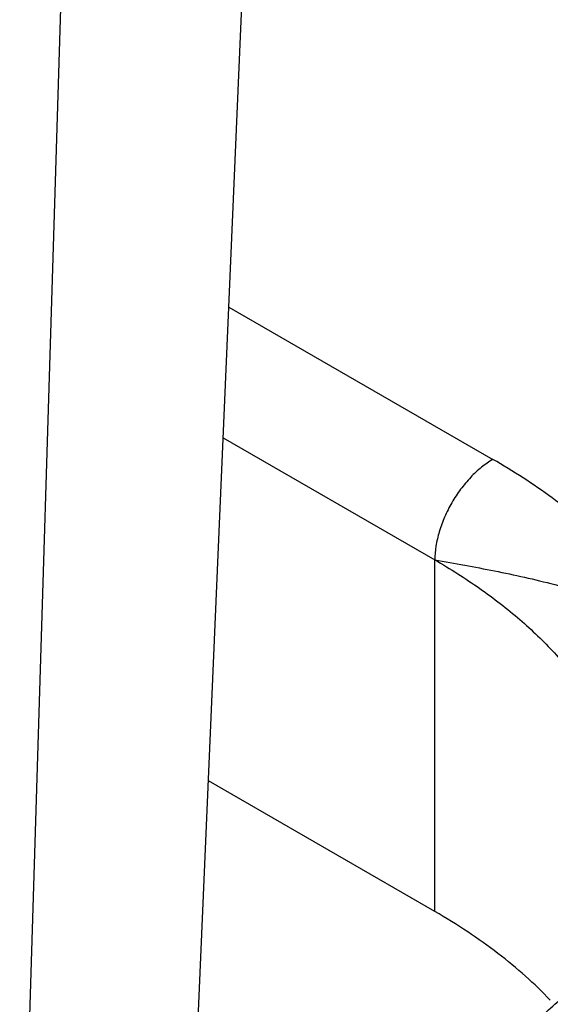
# Model space of a CAD drawing. Units: inches. Extents: x 0 to 17, y 0 to 11.
# Drawn here: x 5.3 to 5.5, y 4.8 to 5.2 of the extents above; entities that cross this region are included whole.
import ezdxf

# ---------------------------------------------------------------- set-up
doc = ezdxf.new("R2010")
doc.units = ezdxf.units.IN
doc.header["$LTSCALE"] = 0.935
doc.header["$MEASUREMENT"] = 0
doc.layers.get('0').update_dxf_attribs({"linetype": 'CONTINUOUS'})

msp = doc.modelspace()

# ---------------------------------------------------------------- linework, layer by layer
at = {"color": 7, "linetype": 'Continuous'}
for p, q in [((5.32804, 4.7573), (5.38413, 6.06831)), ((5.41782, 4.87451), (5.41782, 5.00311)), ((5.41782, 4.87451), (5.3351, 4.92226))]:
    msp.add_line(p, q, dxfattribs=at)
at = {"color": 9, "linetype": 'Continuous'}
for p, q in [((5.3054, 5.99888), (5.26608, 4.72152)), ((5.34252, 5.09557), (5.43904, 5.03985)), ((5.34047, 5.04776), (5.41782, 5.00311))]:
    msp.add_line(p, q, dxfattribs=at)
for points, knots in [([(5.43904, 5.03985), (5.43759, 5.03901), (5.43472, 5.037), (5.43077, 5.03331), (5.42713, 5.02894), (5.42394, 5.02407), (5.42132, 5.01887), (5.41935, 5.01354), (5.41813, 5.00827), (5.41782, 5.00478), (5.41782, 5.00311)], [0, 0, 0, 0, 0.113951, 0.237321, 0.367043, 0.499998, 0.632954, 0.762677, 0.886048, 1, 1, 1, 1]), ([(5.50699, 4.97612), (5.50347, 4.98228), (5.49508, 4.99439), (5.47945, 5.01102), (5.4606, 5.02645), (5.44651, 5.03553), (5.43904, 5.03985)], [0, 0, 0, 0, 0.225853, 0.467058, 0.725021, 1, 1, 1, 1]), ([(5.41782, 5.00311), (5.42346, 4.99985), (5.43419, 4.99305), (5.44886, 4.9817), (5.46155, 4.96955), (5.47213, 4.95673), (5.47919, 4.94543), (5.48362, 4.93621), (5.48632, 4.92928), (5.48843, 4.92228), (5.48994, 4.91523), (5.49084, 4.90815), (5.49105, 4.90341), (5.49105, 4.90105)], [0, 0, 0, 0, 0.148525, 0.28936, 0.422542, 0.548432, 0.66777, 0.725361, 0.781775, 0.837214, 0.891902, 0.94608, 1, 1, 1, 1])]:
    msp.add_open_spline(points, degree=3, knots=knots, dxfattribs=at)
at = {"color": 7, "linetype": 'Continuous'}
for points, knots in [([(5.41782, 5.00311), (5.42509, 5.00182), (5.43605, 4.99987), (5.45065, 4.99682), (5.46173, 4.99413), (5.47294, 4.99091), (5.48427, 4.98699), (5.49372, 4.98301), (5.5013, 4.97929), (5.50509, 4.97722), (5.50699, 4.97612)], [0, 0, 0, 0, 0.236556, 0.356261, 0.477771, 0.601855, 0.729438, 0.861667, 0.929985, 1, 1, 1, 1]), ([(5.46002, 4.84209), (5.45713, 4.84512), (5.45097, 4.85105), (5.44086, 4.85939), (5.42977, 4.86729), (5.4219, 4.87215), (5.41782, 4.87451)], [0, 0, 0, 0, 0.235368, 0.480446, 0.735396, 1, 1, 1, 1]), ([(5.45713, 4.83649), (5.46117, 4.84015), (5.46925, 4.84732), (5.4816, 4.85753), (5.49406, 4.86688), (5.50265, 4.87245), (5.50699, 4.87496)], [0, 0, 0, 0, 0.259184, 0.513779, 0.761716, 1, 1, 1, 1])]:
    msp.add_open_spline(points, degree=3, knots=knots, dxfattribs=at)

doc.saveas('drawing.dxf')
